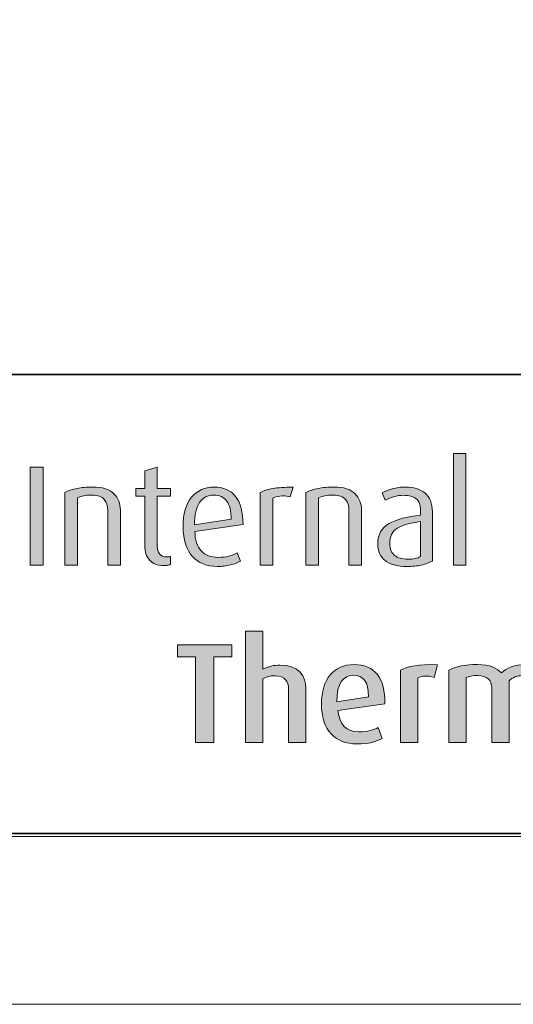
# Model space of a CAD drawing. Units: inches. Extents: x 0 to 842, y 0 to 827.
# Drawn here: x 358 to 441, y 0 to 166 of the extents above; entities that cross this region are included whole.
import ezdxf

# ---------------------------------------------------------------- set-up
doc = ezdxf.new("R2010")
doc.units = ezdxf.units.IN
doc.header["$MEASUREMENT"] = 0
doc.layers.add('Layer 1', color=7, linetype='Continuous')

# ---------------------------------------------------------------- blocks, each defined once
blk = doc.blocks.new('block 2')
at = {"layer": 'Layer 1', "lineweight": 0}
blk.add_lwpolyline([(0, 0), (841.89, 0), (841.89, 595.28), (0, 595.28), (0, 0)], dxfattribs=at)
blk = doc.blocks.new('block 3')
at = {"layer": 'Layer 1', "lineweight": 0}
blk.add_lwpolyline([(28.52, 28.35), (813.33, 28.35), (813.33, 595.28), (28.52, 595.28), (28.52, 28.35)], dxfattribs=at)
at = {"layer": 'Layer 1', "color": 179, "lineweight": 35, "true_color": 0x231f20}
blk.add_lwpolyline([(29.09, 106.42), (812.76, 106.42)], dxfattribs=at)
blk = doc.blocks.new('block 4')
at = {"layer": 'Layer 1', "true_color": 0x231f20}
h = blk.add_hatch(color=179, dxfattribs=at)
h.dxf.hatch_style = 2
h.paths.add_polyline_path([(431.03, 74.24), (431.03, 93.08), (433.14, 93.08), (433.14, 74.24)])
h = blk.add_hatch(color=179, dxfattribs=at)
h.dxf.hatch_style = 2
h.paths.add_polyline_path([(359.51, 74.24), (359.51, 90.76), (361.72, 90.76), (361.72, 74.24)])
h = blk.add_hatch(color=179, dxfattribs=at)
h.dxf.hatch_style = 2
edge = h.paths.add_edge_path()
edge.add_spline(control_points=[(382.09, 74.15), (381, 74.15), (380.2, 74.46), (379.67, 75.09), (379.14, 75.72), (378.88, 76.5), (378.88, 77.41), (378.88, 77.41), (378.88, 85.86), (378.88, 85.86), (378.88, 85.86), (377.39, 85.86), (377.39, 85.86), (377.39, 85.86), (377.39, 87.18), (377.39, 87.18), (377.39, 87.18), (378.88, 87.18), (378.88, 87.18), (378.88, 87.18), (378.88, 90.16), (378.88, 90.16), (378.88, 90.16), (380.99, 90.81), (380.99, 90.81), (380.99, 90.81), (380.99, 87.18), (380.99, 87.18), (380.99, 87.18), (383.24, 87.18), (383.24, 87.18), (383.24, 87.18), (383.24, 85.86), (383.24, 85.86), (383.24, 85.86), (380.99, 85.86), (380.99, 85.86), (380.99, 85.86), (380.99, 77.48), (380.99, 77.48), (380.99, 76.92), (381.12, 76.47), (381.38, 76.13), (381.65, 75.78), (382.06, 75.61), (382.62, 75.61), (382.75, 75.61), (382.96, 75.63), (383.24, 75.66), (383.24, 75.66), (383.24, 74.32), (383.24, 74.32), (383.07, 74.27), (382.89, 74.24), (382.72, 74.2), (382.54, 74.17), (382.33, 74.15), (382.09, 74.15)], knot_values=[0, 0, 0, 0, 1, 1, 1, 2, 2, 2, 3, 3, 3, 4, 4, 4, 5, 5, 5, 6, 6, 6, 7, 7, 7, 8, 8, 8, 9, 9, 9, 10, 10, 10, 11, 11, 11, 12, 12, 12, 13, 13, 13, 14, 14, 14, 15, 15, 15, 16, 16, 16, 17, 17, 17, 18, 18, 18, 19, 19, 19, 19], degree=3, periodic=1)
h = blk.add_hatch(color=179, dxfattribs=at)
h.dxf.hatch_style = 2
edge = h.paths.add_edge_path()
edge.add_spline(control_points=[(372.64, 74.24), (372.64, 74.24), (372.64, 83.53), (372.64, 83.53), (372.64, 84.25), (372.44, 84.85), (372.04, 85.33), (371.64, 85.81), (370.93, 86.05), (369.92, 86.05), (369.38, 86.05), (368.93, 86.02), (368.58, 85.94), (368.23, 85.87), (367.86, 85.76), (367.48, 85.6), (367.48, 85.6), (367.48, 74.24), (367.48, 74.24), (367.48, 74.24), (365.36, 74.24), (365.36, 74.24), (365.36, 74.24), (365.36, 86.51), (365.36, 86.51), (365.99, 86.81), (366.68, 87.04), (367.43, 87.19), (368.18, 87.34), (369.07, 87.42), (370.09, 87.42), (371.74, 87.42), (372.93, 87.05), (373.66, 86.3), (374.38, 85.56), (374.75, 84.65), (374.75, 83.58), (374.75, 83.58), (374.75, 74.24), (374.75, 74.24), (374.75, 74.24), (372.64, 74.24), (372.64, 74.24)], knot_values=[0, 0, 0, 0, 1, 1, 1, 2, 2, 2, 3, 3, 3, 4, 4, 4, 5, 5, 5, 6, 6, 6, 7, 7, 7, 8, 8, 8, 9, 9, 9, 10, 10, 10, 11, 11, 11, 12, 12, 12, 13, 13, 13, 14, 14, 14, 14], degree=3, periodic=1)
h = blk.add_hatch(color=179, dxfattribs=at)
h.dxf.hatch_style = 2
edge = h.paths.add_edge_path()
edge.add_spline(control_points=[(387.35, 79.91), (387.35, 78.47), (387.7, 77.38), (388.4, 76.64), (389.11, 75.91), (390.07, 75.54), (391.28, 75.54), (391.99, 75.54), (392.59, 75.6), (393.1, 75.73), (393.6, 75.86), (394.06, 76.04), (394.48, 76.28), (394.48, 76.28), (395.03, 74.89), (395.03, 74.89), (394.6, 74.64), (394.05, 74.42), (393.38, 74.26), (392.72, 74.09), (391.96, 74), (391.12, 74), (389.36, 74), (387.96, 74.57), (386.92, 75.7), (385.88, 76.82), (385.36, 78.51), (385.36, 80.75), (385.36, 82.89), (385.83, 84.54), (386.78, 85.69), (387.74, 86.84), (389, 87.42), (390.56, 87.42), (392.15, 87.42), (393.36, 86.9), (394.21, 85.85), (395.06, 84.8), (395.48, 83.21), (395.48, 81.08), (395.48, 81.08), (387.35, 79.91), (387.35, 79.91)], knot_values=[0, 0, 0, 0, 1, 1, 1, 2, 2, 2, 3, 3, 3, 4, 4, 4, 5, 5, 5, 6, 6, 6, 7, 7, 7, 8, 8, 8, 9, 9, 9, 10, 10, 10, 11, 11, 11, 12, 12, 12, 13, 13, 13, 14, 14, 14, 14], degree=3, periodic=1)
edge = h.paths.add_edge_path()
edge.add_spline(control_points=[(390.49, 86.05), (389.5, 86.05), (388.72, 85.64), (388.14, 84.82), (387.56, 83.99), (387.28, 82.73), (387.28, 81.04), (387.28, 81.04), (393.47, 81.98), (393.47, 81.98), (393.47, 83.4), (393.22, 84.44), (392.71, 85.08), (392.21, 85.73), (391.47, 86.05), (390.49, 86.05)], knot_values=[0, 0, 0, 0, 1, 1, 1, 2, 2, 2, 3, 3, 3, 4, 4, 4, 5, 5, 5, 5], degree=3, periodic=1)
h = blk.add_hatch(color=179, dxfattribs=at)
h.dxf.hatch_style = 2
edge = h.paths.add_edge_path()
edge.add_spline(control_points=[(403.45, 85.79), (403.07, 85.88), (402.64, 85.93), (402.18, 85.93), (401.51, 85.93), (400.95, 85.8), (400.5, 85.52), (400.5, 85.52), (400.5, 74.24), (400.5, 74.24), (400.5, 74.24), (398.39, 74.24), (398.39, 74.24), (398.39, 74.24), (398.39, 86.48), (398.39, 86.48), (399.04, 86.82), (399.76, 87.06), (400.55, 87.19), (401.33, 87.33), (402.47, 87.4), (403.96, 87.4), (403.96, 87.4), (403.45, 85.79), (403.45, 85.79)], knot_values=[0, 0, 0, 0, 1, 1, 1, 2, 2, 2, 3, 3, 3, 4, 4, 4, 5, 5, 5, 6, 6, 6, 7, 7, 7, 8, 8, 8, 8], degree=3, periodic=1)
h = blk.add_hatch(color=179, dxfattribs=at)
h.dxf.hatch_style = 2
edge = h.paths.add_edge_path()
edge.add_spline(control_points=[(413.39, 74.24), (413.39, 74.24), (413.39, 83.53), (413.39, 83.53), (413.39, 84.25), (413.19, 84.85), (412.79, 85.33), (412.39, 85.81), (411.68, 86.05), (410.68, 86.05), (410.13, 86.05), (409.68, 86.02), (409.33, 85.94), (408.98, 85.87), (408.61, 85.76), (408.23, 85.6), (408.23, 85.6), (408.23, 74.24), (408.23, 74.24), (408.23, 74.24), (406.12, 74.24), (406.12, 74.24), (406.12, 74.24), (406.12, 86.51), (406.12, 86.51), (406.74, 86.81), (407.43, 87.04), (408.18, 87.19), (408.93, 87.34), (409.82, 87.42), (410.84, 87.42), (412.49, 87.42), (413.68, 87.05), (414.41, 86.3), (415.14, 85.56), (415.5, 84.65), (415.5, 83.58), (415.5, 83.58), (415.5, 74.24), (415.5, 74.24), (415.5, 74.24), (413.39, 74.24), (413.39, 74.24)], knot_values=[0, 0, 0, 0, 1, 1, 1, 2, 2, 2, 3, 3, 3, 4, 4, 4, 5, 5, 5, 6, 6, 6, 7, 7, 7, 8, 8, 8, 9, 9, 9, 10, 10, 10, 11, 11, 11, 12, 12, 12, 13, 13, 13, 14, 14, 14, 14], degree=3, periodic=1)
h = blk.add_hatch(color=179, dxfattribs=at)
h.dxf.hatch_style = 2
edge = h.paths.add_edge_path()
edge.add_spline(control_points=[(423.18, 74), (421.53, 74), (420.3, 74.34), (419.48, 75), (418.67, 75.66), (418.26, 76.6), (418.26, 77.82), (418.26, 79.4), (418.89, 80.55), (420.16, 81.25), (421.42, 81.96), (423.2, 82.43), (425.48, 82.67), (425.48, 82.67), (425.48, 83.46), (425.48, 83.46), (425.48, 84.4), (425.23, 85.07), (424.73, 85.45), (424.22, 85.84), (423.52, 86.03), (422.63, 86.03), (422.05, 86.03), (421.51, 85.95), (421, 85.8), (420.48, 85.65), (419.99, 85.45), (419.51, 85.21), (419.51, 85.21), (419, 86.46), (419, 86.46), (419.44, 86.7), (420, 86.92), (420.71, 87.12), (421.41, 87.32), (422.16, 87.42), (422.96, 87.42), (424.29, 87.42), (425.38, 87.09), (426.21, 86.42), (427.05, 85.76), (427.48, 84.69), (427.48, 83.22), (427.48, 83.22), (427.48, 74.92), (427.48, 74.92), (426.95, 74.63), (426.33, 74.4), (425.63, 74.24), (424.92, 74.08), (424.11, 74), (423.18, 74)], knot_values=[0, 0, 0, 0, 1, 1, 1, 2, 2, 2, 3, 3, 3, 4, 4, 4, 5, 5, 5, 6, 6, 6, 7, 7, 7, 8, 8, 8, 9, 9, 9, 10, 10, 10, 11, 11, 11, 12, 12, 12, 13, 13, 13, 14, 14, 14, 15, 15, 15, 16, 16, 16, 17, 17, 17, 17], degree=3, periodic=1)
edge = h.paths.add_edge_path()
edge.add_spline(control_points=[(425.48, 81.59), (423.69, 81.36), (422.38, 80.99), (421.54, 80.47), (420.7, 79.95), (420.28, 79.08), (420.28, 77.87), (420.28, 76.97), (420.54, 76.31), (421.07, 75.88), (421.6, 75.44), (422.36, 75.23), (423.35, 75.23), (424.24, 75.23), (424.96, 75.37), (425.48, 75.66), (425.48, 75.66), (425.48, 81.59), (425.48, 81.59)], knot_values=[0, 0, 0, 0, 1, 1, 1, 2, 2, 2, 3, 3, 3, 4, 4, 4, 5, 5, 5, 6, 6, 6, 6], degree=3, periodic=1)
at = {"layer": 'Layer 1', "lineweight": 0}
for points in [[(431.03, 74.24), (431.03, 93.08), (433.14, 93.08), (433.14, 74.24), (431.03, 74.24)], [(359.51, 74.24), (359.51, 90.76), (361.72, 90.76), (361.72, 74.24), (359.51, 74.24)]]:
    blk.add_lwpolyline(points, dxfattribs=at)
for points, knots in [([(382.09, 74.15), (381, 74.15), (380.2, 74.46), (379.67, 75.09), (379.14, 75.72), (378.88, 76.5), (378.88, 77.41), (378.88, 77.41), (378.88, 85.86), (378.88, 85.86), (378.88, 85.86), (377.39, 85.86), (377.39, 85.86), (377.39, 85.86), (377.39, 87.18), (377.39, 87.18), (377.39, 87.18), (378.88, 87.18), (378.88, 87.18), (378.88, 87.18), (378.88, 90.16), (378.88, 90.16), (378.88, 90.16), (380.99, 90.81), (380.99, 90.81), (380.99, 90.81), (380.99, 87.18), (380.99, 87.18), (380.99, 87.18), (383.24, 87.18), (383.24, 87.18), (383.24, 87.18), (383.24, 85.86), (383.24, 85.86), (383.24, 85.86), (380.99, 85.86), (380.99, 85.86), (380.99, 85.86), (380.99, 77.48), (380.99, 77.48), (380.99, 76.92), (381.12, 76.47), (381.38, 76.13), (381.65, 75.78), (382.06, 75.61), (382.62, 75.61), (382.75, 75.61), (382.96, 75.63), (383.24, 75.66), (383.24, 75.66), (383.24, 74.32), (383.24, 74.32), (383.07, 74.27), (382.89, 74.24), (382.72, 74.2), (382.54, 74.17), (382.33, 74.15), (382.09, 74.15)], [0, 0, 0, 0, 1, 1, 1, 2, 2, 2, 3, 3, 3, 4, 4, 4, 5, 5, 5, 6, 6, 6, 7, 7, 7, 8, 8, 8, 9, 9, 9, 10, 10, 10, 11, 11, 11, 12, 12, 12, 13, 13, 13, 14, 14, 14, 15, 15, 15, 16, 16, 16, 17, 17, 17, 18, 18, 18, 19, 19, 19, 19]), ([(372.64, 74.24), (372.64, 74.24), (372.64, 83.53), (372.64, 83.53), (372.64, 84.25), (372.44, 84.85), (372.04, 85.33), (371.64, 85.81), (370.93, 86.05), (369.92, 86.05), (369.38, 86.05), (368.93, 86.02), (368.58, 85.94), (368.23, 85.87), (367.86, 85.76), (367.48, 85.6), (367.48, 85.6), (367.48, 74.24), (367.48, 74.24), (367.48, 74.24), (365.36, 74.24), (365.36, 74.24), (365.36, 74.24), (365.36, 86.51), (365.36, 86.51), (365.99, 86.81), (366.68, 87.04), (367.43, 87.19), (368.18, 87.34), (369.07, 87.42), (370.09, 87.42), (371.74, 87.42), (372.93, 87.05), (373.66, 86.3), (374.38, 85.56), (374.75, 84.65), (374.75, 83.58), (374.75, 83.58), (374.75, 74.24), (374.75, 74.24), (374.75, 74.24), (372.64, 74.24), (372.64, 74.24)], [0, 0, 0, 0, 1, 1, 1, 2, 2, 2, 3, 3, 3, 4, 4, 4, 5, 5, 5, 6, 6, 6, 7, 7, 7, 8, 8, 8, 9, 9, 9, 10, 10, 10, 11, 11, 11, 12, 12, 12, 13, 13, 13, 14, 14, 14, 14]), ([(387.35, 79.91), (387.35, 78.47), (387.7, 77.38), (388.4, 76.64), (389.11, 75.91), (390.07, 75.54), (391.28, 75.54), (391.99, 75.54), (392.59, 75.6), (393.1, 75.73), (393.6, 75.86), (394.06, 76.04), (394.48, 76.28), (394.48, 76.28), (395.03, 74.89), (395.03, 74.89), (394.6, 74.64), (394.05, 74.42), (393.38, 74.26), (392.72, 74.09), (391.96, 74), (391.12, 74), (389.36, 74), (387.96, 74.57), (386.92, 75.7), (385.88, 76.82), (385.36, 78.51), (385.36, 80.75), (385.36, 82.89), (385.83, 84.54), (386.78, 85.69), (387.74, 86.84), (389, 87.42), (390.56, 87.42), (392.15, 87.42), (393.36, 86.9), (394.21, 85.85), (395.06, 84.8), (395.48, 83.21), (395.48, 81.08), (395.48, 81.08), (387.35, 79.91), (387.35, 79.91)], [0, 0, 0, 0, 1, 1, 1, 2, 2, 2, 3, 3, 3, 4, 4, 4, 5, 5, 5, 6, 6, 6, 7, 7, 7, 8, 8, 8, 9, 9, 9, 10, 10, 10, 11, 11, 11, 12, 12, 12, 13, 13, 13, 14, 14, 14, 14]), ([(403.45, 85.79), (403.07, 85.88), (402.64, 85.93), (402.18, 85.93), (401.51, 85.93), (400.95, 85.8), (400.5, 85.52), (400.5, 85.52), (400.5, 74.24), (400.5, 74.24), (400.5, 74.24), (398.39, 74.24), (398.39, 74.24), (398.39, 74.24), (398.39, 86.48), (398.39, 86.48), (399.04, 86.82), (399.76, 87.06), (400.55, 87.19), (401.33, 87.33), (402.47, 87.4), (403.96, 87.4), (403.96, 87.4), (403.45, 85.79), (403.45, 85.79)], [0, 0, 0, 0, 1, 1, 1, 2, 2, 2, 3, 3, 3, 4, 4, 4, 5, 5, 5, 6, 6, 6, 7, 7, 7, 8, 8, 8, 8]), ([(413.39, 74.24), (413.39, 74.24), (413.39, 83.53), (413.39, 83.53), (413.39, 84.25), (413.19, 84.85), (412.79, 85.33), (412.39, 85.81), (411.68, 86.05), (410.68, 86.05), (410.13, 86.05), (409.68, 86.02), (409.33, 85.94), (408.98, 85.87), (408.61, 85.76), (408.23, 85.6), (408.23, 85.6), (408.23, 74.24), (408.23, 74.24), (408.23, 74.24), (406.12, 74.24), (406.12, 74.24), (406.12, 74.24), (406.12, 86.51), (406.12, 86.51), (406.74, 86.81), (407.43, 87.04), (408.18, 87.19), (408.93, 87.34), (409.82, 87.42), (410.84, 87.42), (412.49, 87.42), (413.68, 87.05), (414.41, 86.3), (415.14, 85.56), (415.5, 84.65), (415.5, 83.58), (415.5, 83.58), (415.5, 74.24), (415.5, 74.24), (415.5, 74.24), (413.39, 74.24), (413.39, 74.24)], [0, 0, 0, 0, 1, 1, 1, 2, 2, 2, 3, 3, 3, 4, 4, 4, 5, 5, 5, 6, 6, 6, 7, 7, 7, 8, 8, 8, 9, 9, 9, 10, 10, 10, 11, 11, 11, 12, 12, 12, 13, 13, 13, 14, 14, 14, 14]), ([(423.18, 74), (421.53, 74), (420.3, 74.34), (419.48, 75), (418.67, 75.66), (418.26, 76.6), (418.26, 77.82), (418.26, 79.4), (418.89, 80.55), (420.16, 81.25), (421.42, 81.96), (423.2, 82.43), (425.48, 82.67), (425.48, 82.67), (425.48, 83.46), (425.48, 83.46), (425.48, 84.4), (425.23, 85.07), (424.73, 85.45), (424.22, 85.84), (423.52, 86.03), (422.63, 86.03), (422.05, 86.03), (421.51, 85.95), (421, 85.8), (420.48, 85.65), (419.99, 85.45), (419.51, 85.21), (419.51, 85.21), (419, 86.46), (419, 86.46), (419.44, 86.7), (420, 86.92), (420.71, 87.12), (421.41, 87.32), (422.16, 87.42), (422.96, 87.42), (424.29, 87.42), (425.38, 87.09), (426.21, 86.42), (427.05, 85.76), (427.48, 84.69), (427.48, 83.22), (427.48, 83.22), (427.48, 74.92), (427.48, 74.92), (426.95, 74.63), (426.33, 74.4), (425.63, 74.24), (424.92, 74.08), (424.11, 74), (423.18, 74)], [0, 0, 0, 0, 1, 1, 1, 2, 2, 2, 3, 3, 3, 4, 4, 4, 5, 5, 5, 6, 6, 6, 7, 7, 7, 8, 8, 8, 9, 9, 9, 10, 10, 10, 11, 11, 11, 12, 12, 12, 13, 13, 13, 14, 14, 14, 15, 15, 15, 16, 16, 16, 17, 17, 17, 17]), ([(390.49, 86.05), (389.5, 86.05), (388.72, 85.64), (388.14, 84.82), (387.56, 83.99), (387.28, 82.73), (387.28, 81.04), (387.28, 81.04), (393.47, 81.98), (393.47, 81.98), (393.47, 83.4), (393.22, 84.44), (392.71, 85.08), (392.21, 85.73), (391.47, 86.05), (390.49, 86.05)], [0, 0, 0, 0, 1, 1, 1, 2, 2, 2, 3, 3, 3, 4, 4, 4, 5, 5, 5, 5]), ([(425.48, 81.59), (423.69, 81.36), (422.38, 80.99), (421.54, 80.47), (420.7, 79.95), (420.28, 79.08), (420.28, 77.87), (420.28, 76.97), (420.54, 76.31), (421.07, 75.88), (421.6, 75.44), (422.36, 75.23), (423.35, 75.23), (424.24, 75.23), (424.96, 75.37), (425.48, 75.66), (425.48, 75.66), (425.48, 81.59), (425.48, 81.59)], [0, 0, 0, 0, 1, 1, 1, 2, 2, 2, 3, 3, 3, 4, 4, 4, 5, 5, 5, 6, 6, 6, 6])]:
    blk.add_open_spline(points, degree=3, knots=knots, dxfattribs=at)
blk = doc.blocks.new('block 6')
at = {"layer": 'Layer 1', "true_color": 0x231f20}
h = blk.add_hatch(color=179, dxfattribs=at)
h.dxf.hatch_style = 2
edge = h.paths.add_edge_path()
edge.add_spline(control_points=[(403.17, 44.24), (403.17, 44.24), (403.17, 53.34), (403.17, 53.34), (403.17, 54.49), (402.64, 55.53), (400.89, 55.53), (400.09, 55.53), (399.47, 55.38), (398.82, 55), (398.82, 55), (398.82, 44.24), (398.82, 44.24), (398.82, 44.24), (395.89, 44.24), (395.89, 44.24), (395.89, 44.24), (395.89, 63.09), (395.89, 63.09), (395.89, 63.09), (398.82, 63.09), (398.82, 63.09), (398.82, 63.09), (398.82, 56.63), (398.82, 56.63), (399.81, 57.11), (400.72, 57.33), (401.7, 57.33), (404.97, 57.33), (406.09, 55.41), (406.09, 53.41), (406.09, 53.41), (406.09, 44.24), (406.09, 44.24), (406.09, 44.24), (403.17, 44.24), (403.17, 44.24)], knot_values=[0, 0, 0, 0, 1, 1, 1, 2, 2, 2, 3, 3, 3, 4, 4, 4, 5, 5, 5, 6, 6, 6, 7, 7, 7, 8, 8, 8, 9, 9, 9, 10, 10, 10, 11, 11, 11, 12, 12, 12, 12], degree=3, periodic=1)
h = blk.add_hatch(color=179, dxfattribs=at)
h.dxf.hatch_style = 2
h.paths.add_polyline_path([(473.87, 44.24), (473.87, 63.09), (476.8, 63.09), (476.8, 44.24)])
h = blk.add_hatch(color=179, dxfattribs=at)
h.dxf.hatch_style = 2
edge = h.paths.add_edge_path()
edge.add_spline(control_points=[(481.59, 59.41), (480.71, 59.41), (479.99, 60.06), (479.99, 60.85), (479.99, 61.67), (480.71, 62.32), (481.59, 62.32), (482.51, 62.32), (483.2, 61.67), (483.2, 60.85), (483.2, 60.06), (482.51, 59.41), (481.59, 59.41)], knot_values=[0, 0, 0, 0, 1, 1, 1, 2, 2, 2, 3, 3, 3, 4, 4, 4, 4], degree=3, periodic=1)
h.paths.add_polyline_path([(480.13, 44.24), (480.13, 57.18), (483.06, 57.18), (483.06, 44.24)])
h = blk.add_hatch(color=179, dxfattribs=at)
h.dxf.hatch_style = 2
h.paths.add_polyline_path([(503.63, 44.24), (499.31, 50.84), (499.26, 50.84), (499.26, 44.24), (496.35, 44.24), (496.35, 63.09), (499.26, 63.09), (499.26, 51.33), (499.31, 51.33), (503.41, 57.18), (506.39, 57.18), (501.92, 51.25), (506.92, 44.24)])
h = blk.add_hatch(color=179, dxfattribs=at)
h.dxf.hatch_style = 2
h.paths.add_polyline_path([(390.52, 58.72), (390.52, 44.24), (387.47, 44.24), (387.47, 58.72), (384.4, 58.72), (384.4, 60.76), (393.61, 60.76), (393.61, 58.72)])
h = blk.add_hatch(color=179, dxfattribs=at)
h.dxf.hatch_style = 2
edge = h.paths.add_edge_path()
edge.add_spline(control_points=[(518.82, 50.72), (518.82, 50.72), (518.17, 50.77), (518.17, 50.77), (518.17, 50.77), (518.17, 44.24), (518.17, 44.24), (518.17, 44.24), (515.19, 44.24), (515.19, 44.24), (515.19, 44.24), (515.19, 60.06), (515.19, 60.06), (516.25, 60.61), (517.86, 61), (519.75, 61), (524, 61), (525.78, 58.79), (525.78, 55.86), (525.78, 52.86), (523.74, 50.36), (518.82, 50.72)], knot_values=[0, 0, 0, 0, 1, 1, 1, 2, 2, 2, 3, 3, 3, 4, 4, 4, 5, 5, 5, 6, 6, 6, 7, 7, 7, 7], degree=3, periodic=1)
edge = h.paths.add_edge_path()
edge.add_spline(control_points=[(519.71, 59.25), (518.99, 59.25), (518.46, 59.1), (518.17, 58.98), (518.17, 58.98), (518.17, 52.57), (518.17, 52.57), (518.17, 52.57), (518.79, 52.52), (518.79, 52.52), (521.77, 52.29), (522.85, 53.6), (522.85, 55.88), (522.85, 58.12), (521.96, 59.25), (519.71, 59.25)], knot_values=[0, 0, 0, 0, 1, 1, 1, 2, 2, 2, 3, 3, 3, 4, 4, 4, 5, 5, 5, 5], degree=3, periodic=1)
h = blk.add_hatch(color=179, dxfattribs=at)
h.dxf.hatch_style = 2
edge = h.paths.add_edge_path()
edge.add_spline(control_points=[(411.52, 49.64), (411.76, 47.24), (412.91, 46.04), (415.04, 46.04), (416.53, 46.04), (417.61, 46.4), (418.31, 46.76), (418.31, 46.76), (419.01, 44.92), (419.01, 44.92), (418.09, 44.41), (416.7, 44), (414.73, 44), (411.06, 44), (408.73, 46.38), (408.73, 50.75), (408.73, 54.97), (410.87, 57.42), (414.25, 57.42), (417.69, 57.42), (419.56, 55.14), (419.44, 50.8), (419.44, 50.8), (411.52, 49.64), (411.52, 49.64)], knot_values=[0, 0, 0, 0, 1, 1, 1, 2, 2, 2, 3, 3, 3, 4, 4, 4, 5, 5, 5, 6, 6, 6, 7, 7, 7, 8, 8, 8, 8], degree=3, periodic=1)
edge = h.paths.add_edge_path()
edge.add_spline(control_points=[(414.16, 55.62), (412.45, 55.62), (411.28, 54.23), (411.35, 51.13), (411.35, 51.13), (416.7, 51.95), (416.7, 51.95), (416.7, 54.57), (415.77, 55.62), (414.16, 55.62)], knot_values=[0, 0, 0, 0, 1, 1, 1, 2, 2, 2, 3, 3, 3, 3], degree=3, periodic=1)
h = blk.add_hatch(color=179, dxfattribs=at)
h.dxf.hatch_style = 2
edge = h.paths.add_edge_path()
edge.add_spline(control_points=[(427.76, 55.26), (426.78, 55.6), (425.7, 55.55), (425.03, 55.17), (425.03, 55.17), (425.03, 44.24), (425.03, 44.24), (425.03, 44.24), (422.1, 44.24), (422.1, 44.24), (422.1, 44.24), (422.1, 56.49), (422.1, 56.49), (423.44, 57.13), (425.08, 57.49), (428.34, 57.4), (428.34, 57.4), (427.76, 55.26), (427.76, 55.26)], knot_values=[0, 0, 0, 0, 1, 1, 1, 2, 2, 2, 3, 3, 3, 4, 4, 4, 5, 5, 5, 6, 6, 6, 6], degree=3, periodic=1)
h = blk.add_hatch(color=179, dxfattribs=at)
h.dxf.hatch_style = 2
edge = h.paths.add_edge_path()
edge.add_spline(control_points=[(444.81, 44.24), (444.81, 44.24), (444.81, 53.44), (444.81, 53.44), (444.81, 54.57), (444.18, 55.55), (442.62, 55.55), (441.73, 55.55), (441.06, 55.26), (440.46, 54.66), (440.46, 54.66), (440.46, 44.24), (440.46, 44.24), (440.46, 44.24), (437.53, 44.24), (437.53, 44.24), (437.53, 44.24), (437.53, 53.51), (437.53, 53.51), (437.53, 54.76), (436.69, 55.57), (435.11, 55.57), (434.25, 55.57), (433.76, 55.45), (433.19, 55.21), (433.19, 55.21), (433.19, 44.24), (433.19, 44.24), (433.19, 44.24), (430.26, 44.24), (430.26, 44.24), (430.26, 44.24), (430.26, 56.49), (430.26, 56.49), (431.56, 57.11), (432.95, 57.42), (435.11, 57.42), (437.2, 57.42), (438.4, 56.82), (439.14, 56), (440, 56.8), (441.33, 57.42), (443.29, 57.42), (446.37, 57.42), (447.73, 55.5), (447.73, 53.46), (447.73, 53.46), (447.73, 44.24), (447.73, 44.24), (447.73, 44.24), (444.81, 44.24), (444.81, 44.24)], knot_values=[0, 0, 0, 0, 1, 1, 1, 2, 2, 2, 3, 3, 3, 4, 4, 4, 5, 5, 5, 6, 6, 6, 7, 7, 7, 8, 8, 8, 9, 9, 9, 10, 10, 10, 11, 11, 11, 12, 12, 12, 13, 13, 13, 14, 14, 14, 15, 15, 15, 16, 16, 16, 17, 17, 17, 17], degree=3, periodic=1)
h = blk.add_hatch(color=179, dxfattribs=at)
h.dxf.hatch_style = 2
edge = h.paths.add_edge_path()
edge.add_spline(control_points=[(455.75, 44), (452.12, 44), (450.37, 46.88), (450.37, 50.7), (450.37, 54.57), (452.12, 57.42), (455.75, 57.42), (459.4, 57.42), (461.12, 54.57), (461.12, 50.7), (461.12, 46.88), (459.37, 44), (455.75, 44)], knot_values=[0, 0, 0, 0, 1, 1, 1, 2, 2, 2, 3, 3, 3, 4, 4, 4, 4], degree=3, periodic=1)
edge = h.paths.add_edge_path()
edge.add_spline(control_points=[(455.75, 55.57), (453.68, 55.57), (453.28, 53.2), (453.28, 50.72), (453.28, 48.28), (453.73, 46), (455.75, 46), (457.84, 46), (458.22, 48.28), (458.22, 50.72), (458.22, 53.2), (457.84, 55.57), (455.75, 55.57)], knot_values=[0, 0, 0, 0, 1, 1, 1, 2, 2, 2, 3, 3, 3, 4, 4, 4, 4], degree=3, periodic=1)
h = blk.add_hatch(color=179, dxfattribs=at)
h.dxf.hatch_style = 2
edge = h.paths.add_edge_path()
edge.add_spline(control_points=[(468.4, 44), (465.44, 44), (463.28, 46.48), (463.28, 50.75), (463.28, 55.04), (465.54, 57.42), (468.42, 57.42), (470, 57.42), (470.94, 56.94), (471.42, 56.53), (471.42, 56.53), (470.8, 54.88), (470.8, 54.88), (470.44, 55.17), (469.91, 55.43), (469.07, 55.43), (467.08, 55.43), (466.24, 53.63), (466.24, 50.8), (466.24, 47.94), (467.22, 46.12), (469.02, 46.12), (469.81, 46.12), (470.36, 46.36), (470.77, 46.69), (470.77, 46.69), (471.44, 44.89), (471.44, 44.89), (470.92, 44.41), (469.96, 44), (468.4, 44)], knot_values=[0, 0, 0, 0, 1, 1, 1, 2, 2, 2, 3, 3, 3, 4, 4, 4, 5, 5, 5, 6, 6, 6, 7, 7, 7, 8, 8, 8, 9, 9, 9, 10, 10, 10, 10], degree=3, periodic=1)
h = blk.add_hatch(color=179, dxfattribs=at)
h.dxf.hatch_style = 2
edge = h.paths.add_edge_path()
edge.add_spline(control_points=[(490.91, 44), (487.96, 44), (485.79, 46.48), (485.79, 50.75), (485.79, 55.04), (488.05, 57.42), (490.93, 57.42), (492.52, 57.42), (493.45, 56.94), (493.93, 56.53), (493.93, 56.53), (493.31, 54.88), (493.31, 54.88), (492.95, 55.17), (492.42, 55.43), (491.58, 55.43), (489.59, 55.43), (488.75, 53.63), (488.75, 50.8), (488.75, 47.94), (489.73, 46.12), (491.53, 46.12), (492.32, 46.12), (492.88, 46.36), (493.28, 46.69), (493.28, 46.69), (493.96, 44.89), (493.96, 44.89), (493.43, 44.41), (492.47, 44), (490.91, 44)], knot_values=[0, 0, 0, 0, 1, 1, 1, 2, 2, 2, 3, 3, 3, 4, 4, 4, 5, 5, 5, 6, 6, 6, 7, 7, 7, 8, 8, 8, 9, 9, 9, 10, 10, 10, 10], degree=3, periodic=1)
h = blk.add_hatch(color=179, dxfattribs=at)
h.dxf.hatch_style = 2
edge = h.paths.add_edge_path()
edge.add_spline(control_points=[(533.89, 55.26), (532.91, 55.6), (531.83, 55.55), (531.15, 55.17), (531.15, 55.17), (531.15, 44.24), (531.15, 44.24), (531.15, 44.24), (528.23, 44.24), (528.23, 44.24), (528.23, 44.24), (528.23, 56.49), (528.23, 56.49), (529.57, 57.13), (531.2, 57.49), (534.47, 57.4), (534.47, 57.4), (533.89, 55.26), (533.89, 55.26)], knot_values=[0, 0, 0, 0, 1, 1, 1, 2, 2, 2, 3, 3, 3, 4, 4, 4, 5, 5, 5, 6, 6, 6, 6], degree=3, periodic=1)
at = {"layer": 'Layer 1', "lineweight": 0}
for points in [[(473.87, 44.24), (473.87, 63.09), (476.8, 63.09), (476.8, 44.24), (473.87, 44.24)], [(503.63, 44.24), (499.31, 50.84), (499.26, 50.84), (499.26, 44.24), (496.35, 44.24), (496.35, 63.09), (499.26, 63.09), (499.26, 51.33), (499.31, 51.33), (503.41, 57.18), (506.39, 57.18), (501.92, 51.25), (506.92, 44.24), (503.63, 44.24)], [(390.52, 58.72), (390.52, 44.24), (387.47, 44.24), (387.47, 58.72), (384.4, 58.72), (384.4, 60.76), (393.61, 60.76), (393.61, 58.72), (390.52, 58.72)], [(480.13, 44.24), (480.13, 57.18), (483.06, 57.18), (483.06, 44.24), (480.13, 44.24)]]:
    blk.add_lwpolyline(points, dxfattribs=at)
for points, knots in [([(403.17, 44.24), (403.17, 44.24), (403.17, 53.34), (403.17, 53.34), (403.17, 54.49), (402.64, 55.53), (400.89, 55.53), (400.09, 55.53), (399.47, 55.38), (398.82, 55), (398.82, 55), (398.82, 44.24), (398.82, 44.24), (398.82, 44.24), (395.89, 44.24), (395.89, 44.24), (395.89, 44.24), (395.89, 63.09), (395.89, 63.09), (395.89, 63.09), (398.82, 63.09), (398.82, 63.09), (398.82, 63.09), (398.82, 56.63), (398.82, 56.63), (399.81, 57.11), (400.72, 57.33), (401.7, 57.33), (404.97, 57.33), (406.09, 55.41), (406.09, 53.41), (406.09, 53.41), (406.09, 44.24), (406.09, 44.24), (406.09, 44.24), (403.17, 44.24), (403.17, 44.24)], [0, 0, 0, 0, 1, 1, 1, 2, 2, 2, 3, 3, 3, 4, 4, 4, 5, 5, 5, 6, 6, 6, 7, 7, 7, 8, 8, 8, 9, 9, 9, 10, 10, 10, 11, 11, 11, 12, 12, 12, 12]), ([(481.59, 59.41), (480.71, 59.41), (479.99, 60.06), (479.99, 60.85), (479.99, 61.67), (480.71, 62.32), (481.59, 62.32), (482.51, 62.32), (483.2, 61.67), (483.2, 60.85), (483.2, 60.06), (482.51, 59.41), (481.59, 59.41)], [0, 0, 0, 0, 1, 1, 1, 2, 2, 2, 3, 3, 3, 4, 4, 4, 4]), ([(518.82, 50.72), (518.82, 50.72), (518.17, 50.77), (518.17, 50.77), (518.17, 50.77), (518.17, 44.24), (518.17, 44.24), (518.17, 44.24), (515.19, 44.24), (515.19, 44.24), (515.19, 44.24), (515.19, 60.06), (515.19, 60.06), (516.25, 60.61), (517.86, 61), (519.75, 61), (524, 61), (525.78, 58.79), (525.78, 55.86), (525.78, 52.86), (523.74, 50.36), (518.82, 50.72)], [0, 0, 0, 0, 1, 1, 1, 2, 2, 2, 3, 3, 3, 4, 4, 4, 5, 5, 5, 6, 6, 6, 7, 7, 7, 7]), ([(519.71, 59.25), (518.99, 59.25), (518.46, 59.1), (518.17, 58.98), (518.17, 58.98), (518.17, 52.57), (518.17, 52.57), (518.17, 52.57), (518.79, 52.52), (518.79, 52.52), (521.77, 52.29), (522.85, 53.6), (522.85, 55.88), (522.85, 58.12), (521.96, 59.25), (519.71, 59.25)], [0, 0, 0, 0, 1, 1, 1, 2, 2, 2, 3, 3, 3, 4, 4, 4, 5, 5, 5, 5]), ([(411.52, 49.64), (411.76, 47.24), (412.91, 46.04), (415.04, 46.04), (416.53, 46.04), (417.61, 46.4), (418.31, 46.76), (418.31, 46.76), (419.01, 44.92), (419.01, 44.92), (418.09, 44.41), (416.7, 44), (414.73, 44), (411.06, 44), (408.73, 46.38), (408.73, 50.75), (408.73, 54.97), (410.87, 57.42), (414.25, 57.42), (417.69, 57.42), (419.56, 55.14), (419.44, 50.8), (419.44, 50.8), (411.52, 49.64), (411.52, 49.64)], [0, 0, 0, 0, 1, 1, 1, 2, 2, 2, 3, 3, 3, 4, 4, 4, 5, 5, 5, 6, 6, 6, 7, 7, 7, 8, 8, 8, 8]), ([(427.76, 55.26), (426.78, 55.6), (425.7, 55.55), (425.03, 55.17), (425.03, 55.17), (425.03, 44.24), (425.03, 44.24), (425.03, 44.24), (422.1, 44.24), (422.1, 44.24), (422.1, 44.24), (422.1, 56.49), (422.1, 56.49), (423.44, 57.13), (425.08, 57.49), (428.34, 57.4), (428.34, 57.4), (427.76, 55.26), (427.76, 55.26)], [0, 0, 0, 0, 1, 1, 1, 2, 2, 2, 3, 3, 3, 4, 4, 4, 5, 5, 5, 6, 6, 6, 6]), ([(444.81, 44.24), (444.81, 44.24), (444.81, 53.44), (444.81, 53.44), (444.81, 54.57), (444.18, 55.55), (442.62, 55.55), (441.73, 55.55), (441.06, 55.26), (440.46, 54.66), (440.46, 54.66), (440.46, 44.24), (440.46, 44.24), (440.46, 44.24), (437.53, 44.24), (437.53, 44.24), (437.53, 44.24), (437.53, 53.51), (437.53, 53.51), (437.53, 54.76), (436.69, 55.57), (435.11, 55.57), (434.25, 55.57), (433.76, 55.45), (433.19, 55.21), (433.19, 55.21), (433.19, 44.24), (433.19, 44.24), (433.19, 44.24), (430.26, 44.24), (430.26, 44.24), (430.26, 44.24), (430.26, 56.49), (430.26, 56.49), (431.56, 57.11), (432.95, 57.42), (435.11, 57.42), (437.2, 57.42), (438.4, 56.82), (439.14, 56), (440, 56.8), (441.33, 57.42), (443.29, 57.42), (446.37, 57.42), (447.73, 55.5), (447.73, 53.46), (447.73, 53.46), (447.73, 44.24), (447.73, 44.24), (447.73, 44.24), (444.81, 44.24), (444.81, 44.24)], [0, 0, 0, 0, 1, 1, 1, 2, 2, 2, 3, 3, 3, 4, 4, 4, 5, 5, 5, 6, 6, 6, 7, 7, 7, 8, 8, 8, 9, 9, 9, 10, 10, 10, 11, 11, 11, 12, 12, 12, 13, 13, 13, 14, 14, 14, 15, 15, 15, 16, 16, 16, 17, 17, 17, 17]), ([(455.75, 44), (452.12, 44), (450.37, 46.88), (450.37, 50.7), (450.37, 54.57), (452.12, 57.42), (455.75, 57.42), (459.4, 57.42), (461.12, 54.57), (461.12, 50.7), (461.12, 46.88), (459.37, 44), (455.75, 44)], [0, 0, 0, 0, 1, 1, 1, 2, 2, 2, 3, 3, 3, 4, 4, 4, 4]), ([(468.4, 44), (465.44, 44), (463.28, 46.48), (463.28, 50.75), (463.28, 55.04), (465.54, 57.42), (468.42, 57.42), (470, 57.42), (470.94, 56.94), (471.42, 56.53), (471.42, 56.53), (470.8, 54.88), (470.8, 54.88), (470.44, 55.17), (469.91, 55.43), (469.07, 55.43), (467.08, 55.43), (466.24, 53.63), (466.24, 50.8), (466.24, 47.94), (467.22, 46.12), (469.02, 46.12), (469.81, 46.12), (470.36, 46.36), (470.77, 46.69), (470.77, 46.69), (471.44, 44.89), (471.44, 44.89), (470.92, 44.41), (469.96, 44), (468.4, 44)], [0, 0, 0, 0, 1, 1, 1, 2, 2, 2, 3, 3, 3, 4, 4, 4, 5, 5, 5, 6, 6, 6, 7, 7, 7, 8, 8, 8, 9, 9, 9, 10, 10, 10, 10]), ([(490.91, 44), (487.96, 44), (485.79, 46.48), (485.79, 50.75), (485.79, 55.04), (488.05, 57.42), (490.93, 57.42), (492.52, 57.42), (493.45, 56.94), (493.93, 56.53), (493.93, 56.53), (493.31, 54.88), (493.31, 54.88), (492.95, 55.17), (492.42, 55.43), (491.58, 55.43), (489.59, 55.43), (488.75, 53.63), (488.75, 50.8), (488.75, 47.94), (489.73, 46.12), (491.53, 46.12), (492.32, 46.12), (492.88, 46.36), (493.28, 46.69), (493.28, 46.69), (493.96, 44.89), (493.96, 44.89), (493.43, 44.41), (492.47, 44), (490.91, 44)], [0, 0, 0, 0, 1, 1, 1, 2, 2, 2, 3, 3, 3, 4, 4, 4, 5, 5, 5, 6, 6, 6, 7, 7, 7, 8, 8, 8, 9, 9, 9, 10, 10, 10, 10]), ([(533.89, 55.26), (532.91, 55.6), (531.83, 55.55), (531.15, 55.17), (531.15, 55.17), (531.15, 44.24), (531.15, 44.24), (531.15, 44.24), (528.23, 44.24), (528.23, 44.24), (528.23, 44.24), (528.23, 56.49), (528.23, 56.49), (529.57, 57.13), (531.2, 57.49), (534.47, 57.4), (534.47, 57.4), (533.89, 55.26), (533.89, 55.26)], [0, 0, 0, 0, 1, 1, 1, 2, 2, 2, 3, 3, 3, 4, 4, 4, 5, 5, 5, 6, 6, 6, 6]), ([(414.16, 55.62), (412.45, 55.62), (411.28, 54.23), (411.35, 51.13), (411.35, 51.13), (416.7, 51.95), (416.7, 51.95), (416.7, 54.57), (415.77, 55.62), (414.16, 55.62)], [0, 0, 0, 0, 1, 1, 1, 2, 2, 2, 3, 3, 3, 3]), ([(455.75, 55.57), (453.68, 55.57), (453.28, 53.2), (453.28, 50.72), (453.28, 48.28), (453.73, 46), (455.75, 46), (457.84, 46), (458.22, 48.28), (458.22, 50.72), (458.22, 53.2), (457.84, 55.57), (455.75, 55.57)], [0, 0, 0, 0, 1, 1, 1, 2, 2, 2, 3, 3, 3, 4, 4, 4, 4])]:
    blk.add_open_spline(points, degree=3, knots=knots, dxfattribs=at)
blk = doc.blocks.new('block 8')
at = {"layer": 'Layer 1', "lineweight": 0}
blk.add_lwpolyline([(28.52, 28.35), (813.33, 28.35), (813.33, 595.28), (28.52, 595.28), (28.52, 28.35)], dxfattribs=at)
at = {"layer": 'Layer 1', "color": 179, "lineweight": 35, "true_color": 0x231f20}
blk.add_lwpolyline([(812.86, 566.34), (29.03, 566.34), (29.03, 28.85), (812.86, 28.85), (812.86, 566.34)], dxfattribs=at)
blk = doc.blocks.new('block 12')
at = {"layer": 'Layer 1', "lineweight": 0}
blk.add_lwpolyline([(0, 0), (841.89, 0), (841.89, 595.28), (0, 595.28), (0, 0)], dxfattribs=at)
blk = doc.blocks.new('block 15')
at = {"layer": 'Layer 1', "lineweight": 0}
blk.add_lwpolyline([(0, 0), (841.89, 0), (841.89, 595.28), (0, 595.28), (0, 0)], dxfattribs=at)
blk = doc.blocks.new('block 32')
at = {"layer": 'Layer 1', "lineweight": 0}
blk.add_lwpolyline([(28.52, 28.35), (813.33, 28.35), (813.33, 595.28), (28.52, 595.28), (28.52, 28.35)], dxfattribs=at)
blk = doc.blocks.new('block 34')
at = {"layer": 'Layer 1', "lineweight": 0}
blk.add_lwpolyline([(0, 0), (841.89, 0), (841.89, 595.28), (0, 595.28), (0, 0)], dxfattribs=at)
blk = doc.blocks.new('block 39')
at = {"layer": 'Layer 1', "lineweight": 0}
blk.add_lwpolyline([(0, 0), (841.89, 0), (841.89, 595.28), (0, 595.28), (0, 0)], dxfattribs=at)

msp = doc.modelspace()

# ---------------------------------------------------------------- block references
at = {"layer": 'Layer 1'}
for name in ['block 12', 'block 2', 'block 15', 'block 34', 'block 39', 'block 3', 'block 8', 'block 32', 'block 4', 'block 6']:
    msp.add_blockref(name, (0, 0), dxfattribs=at)

doc.saveas('drawing.dxf')
